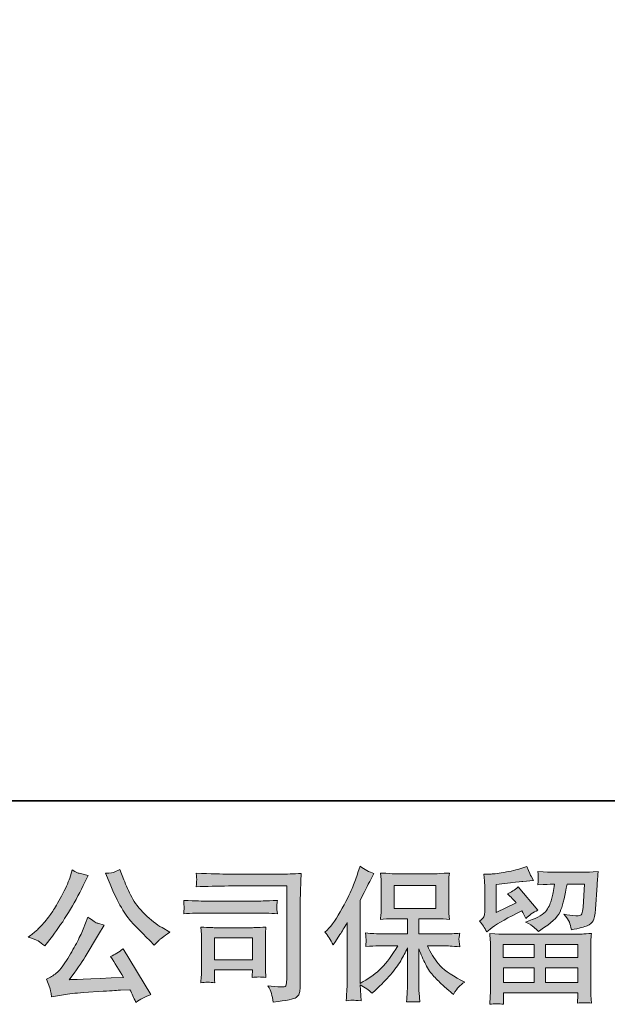
# Model space of a CAD drawing. Units: inches. Extents: x -256 to 1013, y -939 to -23.
# Drawn here: x -112 to 17, y -939 to -722 of the extents above; entities that cross this region are included whole.
import ezdxf

# ---------------------------------------------------------------- set-up
doc = ezdxf.new("R2010")
doc.units = ezdxf.units.IN
doc.header["$MEASUREMENT"] = 0
doc.layers.add('图层 1', color=7, linetype='Continuous')

msp = doc.modelspace()

# ---------------------------------------------------------------- hatches: boundary and pattern name
at = {"layer": '图层 1'}
h = msp.add_hatch(color=7, dxfattribs=at)
h.dxf.hatch_style = 2
edge = h.paths.add_edge_path()
edge.add_spline(control_points=[(-44.68, -922.92), (-44.68, -922.92), (-44.21, -922.44), (-44.21, -922.44), (-43.15, -921.38), (-42.04, -919.78), (-40.86, -917.63), (-39.69, -915.48), (-38.91, -913.89), (-38.51, -912.88), (-38.14, -911.87), (-37.76, -910.82), (-37.4, -909.74), (-37.4, -909.74), (-36.94, -908.35), (-36.94, -908.35), (-35.95, -909.07), (-34.94, -909.62), (-33.91, -909.99), (-33.91, -909.99), (-34.73, -911.55), (-34.73, -911.55), (-34.88, -911.8), (-35.61, -913.25), (-36.94, -915.89), (-36.94, -915.89), (-36.94, -934.19), (-36.94, -934.19), (-36.94, -934.19), (-36.23, -933.78), (-36.23, -933.78), (-34.71, -932.94), (-33.38, -931.93), (-32.23, -930.77), (-31.09, -929.61), (-29.9, -927.98), (-28.63, -925.89), (-28.63, -925.89), (-32.88, -925.89), (-32.88, -925.89), (-33.64, -925.89), (-34.57, -925.96), (-35.69, -926.08), (-35.67, -925.7), (-35.65, -925.41), (-35.63, -925.16), (-35.6, -924.93), (-35.59, -924.76), (-35.6, -924.62), (-35.61, -924.48), (-35.66, -923.96), (-35.72, -923.06), (-34.28, -923.2), (-33.35, -923.27), (-32.88, -923.27), (-32.88, -923.27), (-26.51, -923.27), (-26.51, -923.27), (-26.51, -923.27), (-26.51, -919.94), (-26.51, -919.94), (-26.51, -919.94), (-29.55, -919.94), (-29.55, -919.94), (-30.7, -919.94), (-31.68, -919.99), (-32.46, -920.1), (-32.4, -919.52), (-32.36, -919.08), (-32.33, -918.77), (-32.31, -918.46), (-32.3, -918.05), (-32.3, -917.53), (-32.3, -917.53), (-32.3, -912.54), (-32.3, -912.54), (-32.3, -911.93), (-32.31, -911.5), (-32.33, -911.3), (-32.33, -911.3), (-32.46, -909.86), (-32.46, -909.86), (-30.73, -909.96), (-29.77, -910.02), (-29.55, -910.02), (-29.55, -910.02), (-20.26, -910.02), (-20.26, -910.02), (-20.05, -910.02), (-19.05, -909.96), (-17.28, -909.86), (-17.37, -910.5), (-17.42, -910.99), (-17.43, -911.35), (-17.44, -911.7), (-17.44, -912.1), (-17.44, -912.54), (-17.44, -912.54), (-17.44, -917.53), (-17.44, -917.53), (-17.44, -918.2), (-17.43, -918.61), (-17.41, -918.79), (-17.41, -918.79), (-17.28, -920.1), (-17.28, -920.1), (-18.07, -919.99), (-19.08, -919.94), (-20.29, -919.94), (-20.29, -919.94), (-24.03, -919.94), (-24.03, -919.94), (-24.03, -919.94), (-24.03, -923.27), (-24.03, -923.27), (-24.03, -923.27), (-18.23, -923.27), (-18.23, -923.27), (-17.22, -923.27), (-16.13, -923.23), (-14.97, -923.12), (-15.05, -923.56), (-15.12, -923.88), (-15.15, -924.07), (-15.18, -924.28), (-15.19, -924.44), (-15.18, -924.55), (-15.17, -924.66), (-15.1, -925.18), (-14.97, -926.11), (-16.74, -925.97), (-17.83, -925.89), (-18.23, -925.89), (-18.23, -925.89), (-22.13, -925.89), (-22.13, -925.89), (-21.43, -927.37), (-20.62, -928.7), (-19.69, -929.88), (-18.76, -931.07), (-17.11, -932.25), (-14.75, -933.43), (-14.75, -933.43), (-13.89, -933.87), (-13.89, -933.87), (-14.46, -934.25), (-14.91, -934.61), (-15.22, -934.95), (-15.54, -935.28), (-15.93, -935.83), (-16.39, -936.59), (-16.39, -936.59), (-16.84, -936.25), (-16.84, -936.25), (-17.06, -936.08), (-17.61, -935.61), (-18.45, -934.83), (-19.28, -934.06), (-20.03, -933.34), (-20.69, -932.64), (-21.36, -931.94), (-21.95, -931.06), (-22.5, -929.99), (-23.05, -928.92), (-23.56, -927.79), (-24.03, -926.59), (-24.03, -926.59), (-24.03, -934.6), (-24.03, -934.6), (-24.03, -935.21), (-24.01, -935.77), (-23.96, -936.25), (-23.96, -936.25), (-23.81, -938.27), (-23.81, -938.27), (-24.26, -938.25), (-24.6, -938.23), (-24.84, -938.21), (-25.08, -938.19), (-25.7, -938.21), (-26.7, -938.27), (-26.66, -937.45), (-26.62, -936.76), (-26.58, -936.19), (-26.54, -935.64), (-26.51, -935.1), (-26.51, -934.6), (-26.51, -934.6), (-26.51, -926.37), (-26.51, -926.37), (-26.96, -927.3), (-27.46, -928.24), (-28, -929.2), (-28.56, -930.16), (-29.29, -931.18), (-30.22, -932.26), (-31.15, -933.34), (-32.27, -934.47), (-33.58, -935.68), (-33.58, -935.68), (-34.3, -936.34), (-34.3, -936.34), (-34.99, -935.63), (-35.85, -935.01), (-36.95, -934.51), (-36.95, -934.51), (-36.73, -937.99), (-36.73, -937.99), (-37.7, -937.93), (-38.28, -937.89), (-38.46, -937.88), (-38.65, -937.86), (-39.15, -937.91), (-40, -937.99), (-39.93, -936.96), (-39.88, -936.1), (-39.84, -935.42), (-39.79, -934.75), (-39.77, -934.05), (-39.77, -933.34), (-39.77, -933.34), (-39.77, -920.77), (-39.77, -920.77), (-40.39, -921.86), (-40.91, -922.74), (-41.36, -923.42), (-41.36, -923.42), (-42.34, -924.91), (-42.34, -924.91), (-42.34, -924.91), (-42.85, -925.7), (-42.85, -925.7), (-43.41, -924.59), (-44.03, -923.65), (-44.68, -922.92)], knot_values=[0, 0, 0, 0, 1, 1, 1, 2, 2, 2, 3, 3, 3, 4, 4, 4, 5, 5, 5, 6, 6, 6, 7, 7, 7, 8, 8, 8, 9, 9, 9, 10, 10, 10, 11, 11, 11, 12, 12, 12, 13, 13, 13, 14, 14, 14, 15, 15, 15, 16, 16, 16, 17, 17, 17, 18, 18, 18, 19, 19, 19, 20, 20, 20, 21, 21, 21, 22, 22, 22, 23, 23, 23, 24, 24, 24, 25, 25, 25, 26, 26, 26, 27, 27, 27, 28, 28, 28, 29, 29, 29, 30, 30, 30, 31, 31, 31, 32, 32, 32, 33, 33, 33, 34, 34, 34, 35, 35, 35, 36, 36, 36, 37, 37, 37, 38, 38, 38, 39, 39, 39, 40, 40, 40, 41, 41, 41, 42, 42, 42, 43, 43, 43, 44, 44, 44, 45, 45, 45, 46, 46, 46, 47, 47, 47, 48, 48, 48, 49, 49, 49, 50, 50, 50, 51, 51, 51, 52, 52, 52, 53, 53, 53, 54, 54, 54, 55, 55, 55, 56, 56, 56, 57, 57, 57, 58, 58, 58, 59, 59, 59, 60, 60, 60, 61, 61, 61, 62, 62, 62, 63, 63, 63, 64, 64, 64, 65, 65, 65, 66, 66, 66, 67, 67, 67, 68, 68, 68, 69, 69, 69, 70, 70, 70, 71, 71, 71, 72, 72, 72, 73, 73, 73, 74, 74, 74, 75, 75, 75, 76, 76, 76, 77, 77, 77, 78, 78, 78, 78], degree=3, periodic=0)
h.paths.add_polyline_path([(-29.47, -917.7), (-20.27, -917.7), (-20.27, -912.63), (-29.47, -912.63)])
h = msp.add_hatch(color=7, dxfattribs=at)
h.dxf.hatch_style = 2
h.paths.add_polyline_path([(-5.42, -925.58), (1.38, -925.58), (1.38, -928.49), (-5.46, -928.49)])
edge = h.paths.add_edge_path()
edge.add_spline(control_points=[(-9.07, -922.83), (-9.07, -922.83), (-8.34, -922.23), (-8.34, -922.23), (-7.21, -921.3), (-5.26, -920.14), (-2.49, -918.75), (-2.49, -918.75), (-1.35, -918.18), (-1.35, -918.18), (-1.02, -918.7), (-0.71, -919.27), (-0.44, -919.86), (0.26, -919.16), (1.14, -918.55), (2.19, -918.05), (2.19, -918.05), (-2.14, -912.92), (-2.14, -912.92), (-2.92, -913.6), (-3.72, -914.1), (-4.52, -914.44), (-3.78, -915.12), (-3.12, -915.77), (-2.56, -916.4), (-2.56, -916.4), (-7.02, -918.55), (-7.02, -918.55), (-7.02, -918.55), (-7.02, -912.41), (-7.02, -912.41), (-7.02, -912.41), (-3.85, -912.04), (-3.85, -912.04), (-2.17, -911.85), (-1.26, -911.74), (-1.13, -911.72), (-1.13, -911.72), (1.21, -911.49), (1.21, -911.49), (1.21, -911.49), (0.68, -910.55), (0.68, -910.55), (0.63, -910.51), (0.32, -909.79), (-0.25, -908.39), (-0.25, -908.39), (-1.32, -908.77), (-1.32, -908.77), (-2.46, -909.17), (-3.79, -909.49), (-5.31, -909.73), (-6.83, -909.97), (-7.83, -910.1), (-8.31, -910.1), (-8.31, -910.1), (-9.67, -910.1), (-9.67, -910.1), (-9.67, -910.1), (-9.55, -911.59), (-9.55, -911.59), (-9.52, -911.8), (-9.51, -912.26), (-9.51, -912.99), (-9.51, -912.99), (-9.51, -918.59), (-9.51, -918.59), (-9.51, -918.92), (-9.58, -919.24), (-9.71, -919.52), (-9.83, -919.8), (-10.14, -920.12), (-10.65, -920.46), (-10.04, -921.15), (-9.51, -921.95), (-9.07, -922.83)], knot_values=[0, 0, 0, 0, 1, 1, 1, 2, 2, 2, 3, 3, 3, 4, 4, 4, 5, 5, 5, 6, 6, 6, 7, 7, 7, 8, 8, 8, 9, 9, 9, 10, 10, 10, 11, 11, 11, 12, 12, 12, 13, 13, 13, 14, 14, 14, 15, 15, 15, 16, 16, 16, 17, 17, 17, 18, 18, 18, 19, 19, 19, 20, 20, 20, 21, 21, 21, 22, 22, 22, 23, 23, 23, 24, 24, 24, 25, 25, 25, 25], degree=3, periodic=0)
edge = h.paths.add_edge_path()
edge.add_spline(control_points=[(-5.35, -938.78), (-5.35, -938.78), (-5.38, -937.9), (-5.38, -937.9), (-5.38, -937.9), (-5.41, -936.98), (-5.41, -936.98), (-5.41, -936.98), (-5.41, -936.22), (-5.41, -936.22), (-5.41, -936.22), (11.01, -936.22), (11.01, -936.22), (11.01, -936.22), (11.01, -936.91), (11.01, -936.91), (11.01, -936.96), (10.99, -937.15), (10.96, -937.49), (10.92, -937.84), (10.91, -938.19), (10.91, -938.53), (11.96, -938.4), (12.98, -938.4), (13.99, -938.53), (13.99, -938.53), (13.87, -936.76), (13.87, -936.76), (13.85, -936.52), (13.83, -935.94), (13.83, -935.01), (13.83, -935.01), (13.83, -926.19), (13.83, -926.19), (13.83, -925.56), (13.83, -925.06), (13.85, -924.7), (13.86, -924.34), (13.91, -923.83), (13.99, -923.18), (12.26, -923.28), (11.22, -923.34), (10.86, -923.34), (10.86, -923.34), (-5.46, -923.34), (-5.46, -923.34), (-5.77, -923.34), (-6.76, -923.28), (-8.4, -923.18), (-8.4, -923.18), (-8.28, -924.73), (-8.28, -924.73), (-8.26, -924.96), (-8.25, -925.46), (-8.25, -926.22), (-8.25, -926.22), (-8.25, -934.95), (-8.25, -934.95), (-8.25, -935.71), (-8.26, -936.32), (-8.28, -936.79), (-8.3, -937.25), (-8.34, -937.92), (-8.4, -938.78), (-7.4, -938.65), (-6.39, -938.65), (-5.35, -938.78)], knot_values=[0, 0, 0, 0, 1, 1, 1, 2, 2, 2, 3, 3, 3, 4, 4, 4, 5, 5, 5, 6, 6, 6, 7, 7, 7, 8, 8, 8, 9, 9, 9, 10, 10, 10, 11, 11, 11, 12, 12, 12, 13, 13, 13, 14, 14, 14, 15, 15, 15, 16, 16, 16, 17, 17, 17, 18, 18, 18, 19, 19, 19, 20, 20, 20, 21, 21, 21, 22, 22, 22, 22], degree=3, periodic=0)
h.paths.add_polyline_path([(-5.41, -930.73), (1.38, -930.73), (1.38, -933.98), (-5.41, -933.98)])
h.paths.add_polyline_path([(3.87, -930.73), (11.01, -930.73), (11.01, -933.98), (3.87, -933.98)])
h.paths.add_polyline_path([(3.87, -925.58), (11.01, -925.58), (11.01, -928.49), (3.87, -928.49)])
edge = h.paths.add_edge_path()
edge.add_spline(control_points=[(1.31, -921.77), (1.61, -922.03), (1.95, -922.36), (2.31, -922.73), (2.31, -922.73), (3.67, -921.82), (3.67, -921.82), (5.62, -920.51), (6.82, -919.22), (7.28, -917.93), (7.74, -916.66), (8.19, -914.79), (8.61, -912.32), (8.61, -912.32), (12.44, -912.32), (12.44, -912.32), (12.44, -912.32), (12.13, -917.42), (12.13, -917.42), (12.08, -918.07), (12, -918.54), (11.88, -918.85), (11.74, -919.16), (11.31, -919.3), (10.57, -919.26), (9.63, -919.24), (8.74, -919.12), (7.91, -918.9), (8.55, -919.67), (8.95, -920.25), (9.13, -920.69), (9.31, -921.12), (9.46, -921.68), (9.56, -922.36), (11.29, -922.04), (12.45, -921.74), (13.06, -921.47), (13.65, -921.19), (14.09, -920.84), (14.36, -920.41), (14.62, -919.97), (14.8, -919.12), (14.88, -917.83), (14.88, -917.83), (15.23, -912.51), (15.23, -912.51), (15.23, -912.38), (15.25, -912.08), (15.29, -911.58), (15.33, -911.09), (15.4, -910.41), (15.48, -909.54), (13.86, -909.65), (12.92, -909.7), (12.7, -909.7), (12.7, -909.7), (5.28, -909.7), (5.28, -909.7), (4.99, -909.7), (3.96, -909.65), (2.18, -909.54), (2.27, -910.31), (2.3, -910.77), (2.29, -910.95), (2.28, -911.12), (2.27, -911.32), (2.26, -911.52), (2.25, -911.75), (2.23, -912.07), (2.18, -912.47), (3.89, -912.37), (4.93, -912.32), (5.28, -912.32), (5.28, -912.32), (5.86, -912.32), (5.86, -912.32), (5.65, -913.69), (5.45, -914.72), (5.28, -915.42), (5.12, -916.12), (4.79, -916.9), (4.32, -917.76), (3.84, -918.63), (2.72, -919.41), (0.95, -920.11), (0.95, -920.11), (-0.5, -920.68), (-0.5, -920.68), (0.4, -921.14), (1, -921.5), (1.31, -921.77)], knot_values=[0, 0, 0, 0, 1, 1, 1, 2, 2, 2, 3, 3, 3, 4, 4, 4, 5, 5, 5, 6, 6, 6, 7, 7, 7, 8, 8, 8, 9, 9, 9, 10, 10, 10, 11, 11, 11, 12, 12, 12, 13, 13, 13, 14, 14, 14, 15, 15, 15, 16, 16, 16, 17, 17, 17, 18, 18, 18, 19, 19, 19, 20, 20, 20, 21, 21, 21, 22, 22, 22, 23, 23, 23, 24, 24, 24, 25, 25, 25, 26, 26, 26, 27, 27, 27, 28, 28, 28, 29, 29, 29, 30, 30, 30, 30], degree=3, periodic=0)
h = msp.add_hatch(color=7, dxfattribs=at)
h.dxf.hatch_style = 2
edge = h.paths.add_edge_path()
edge.add_spline(control_points=[(-91.95, -912.33), (-91.14, -914.34), (-90.32, -916.06), (-89.47, -917.49), (-88.61, -918.92), (-87.87, -919.97), (-87.26, -920.63), (-86.65, -921.28), (-85.31, -922.64), (-83.24, -924.71), (-83.24, -924.71), (-82.22, -925.72), (-82.22, -925.72), (-82.22, -925.72), (-81.15, -924.62), (-81.15, -924.62), (-81, -924.45), (-80.21, -923.88), (-78.78, -922.91), (-78.78, -922.91), (-80.52, -921.89), (-80.52, -921.89), (-81.74, -921.19), (-83, -920.21), (-84.29, -918.95), (-85.57, -917.68), (-86.55, -916.41), (-87.2, -915.16), (-87.85, -913.9), (-88.42, -912.63), (-88.91, -911.35), (-88.91, -911.35), (-89.79, -909.07), (-89.79, -909.07), (-89.79, -909.07), (-91.03, -909.64), (-91.03, -909.64), (-91.26, -909.77), (-91.89, -909.86), (-92.93, -909.92), (-92.93, -909.92), (-91.95, -912.33), (-91.95, -912.33)], knot_values=[0, 0, 0, 0, 1, 1, 1, 2, 2, 2, 3, 3, 3, 4, 4, 4, 5, 5, 5, 6, 6, 6, 7, 7, 7, 8, 8, 8, 9, 9, 9, 10, 10, 10, 11, 11, 11, 12, 12, 12, 13, 13, 13, 14, 14, 14, 14], degree=3, periodic=0)
edge = h.paths.add_edge_path()
edge.add_spline(control_points=[(-107.8, -924.83), (-107.41, -925.07), (-106.9, -925.43), (-106.29, -925.91), (-106.29, -925.91), (-104.65, -923.76), (-104.65, -923.76), (-102.17, -920.51), (-99.92, -916.8), (-97.87, -912.61), (-97.87, -912.61), (-96.79, -910.4), (-96.79, -910.4), (-96.79, -910.4), (-98.75, -909.92), (-98.75, -909.92), (-98.93, -909.9), (-99.43, -909.66), (-100.28, -909.19), (-100.28, -909.19), (-100.85, -910.97), (-100.85, -910.97), (-101.2, -912.07), (-101.8, -913.38), (-102.65, -914.94), (-103.49, -916.49), (-104.13, -917.6), (-104.55, -918.25), (-104.97, -918.9), (-105.57, -919.68), (-106.32, -920.58), (-107.08, -921.47), (-107.68, -922.13), (-108.13, -922.52), (-108.57, -922.93), (-109.2, -923.42), (-109.99, -924.01), (-108.92, -924.33), (-108.19, -924.61), (-107.8, -924.83)], knot_values=[0, 0, 0, 0, 1, 1, 1, 2, 2, 2, 3, 3, 3, 4, 4, 4, 5, 5, 5, 6, 6, 6, 7, 7, 7, 8, 8, 8, 9, 9, 9, 10, 10, 10, 11, 11, 11, 12, 12, 12, 13, 13, 13, 13], degree=3, periodic=0)
edge = h.paths.add_edge_path()
edge.add_spline(control_points=[(-97.87, -922.21), (-98.25, -923.14), (-98.75, -924.19), (-99.38, -925.38), (-100, -926.56), (-100.73, -927.81), (-101.58, -929.16), (-102.42, -930.5), (-103.17, -931.42), (-103.81, -931.94), (-104.46, -932.46), (-105.16, -932.9), (-105.94, -933.26), (-105.94, -933.26), (-105.22, -935.13), (-105.22, -935.13), (-105.13, -935.34), (-105, -936), (-104.84, -937.13), (-104.84, -937.13), (-102.24, -936.68), (-102.24, -936.68), (-101.12, -936.49), (-99.64, -936.33), (-97.81, -936.2), (-97.81, -936.2), (-93.47, -935.92), (-93.47, -935.92), (-91.44, -935.78), (-90.19, -935.69), (-89.7, -935.67), (-89.7, -935.67), (-87.58, -935.61), (-87.58, -935.61), (-87.15, -936.41), (-86.74, -937.33), (-86.31, -938.36), (-85.34, -937.68), (-84.23, -937.11), (-82.98, -936.64), (-82.98, -936.64), (-89.1, -926.54), (-89.1, -926.54), (-89.98, -927.26), (-90.91, -927.82), (-91.88, -928.23), (-90.93, -929.66), (-89.96, -931.2), (-88.97, -932.85), (-96.85, -933.19), (-100.84, -933.36), (-100.94, -933.36), (-99.42, -931.31), (-98.25, -929.63), (-97.42, -928.32), (-97.42, -928.32), (-94.51, -923.38), (-94.51, -923.38), (-94.51, -923.38), (-93.28, -921.38), (-93.28, -921.38), (-93.28, -921.38), (-94.67, -920.94), (-94.67, -920.94), (-95.01, -920.86), (-95.73, -920.41), (-96.83, -919.58), (-96.83, -919.58), (-97.87, -922.21), (-97.87, -922.21)], knot_values=[0, 0, 0, 0, 1, 1, 1, 2, 2, 2, 3, 3, 3, 4, 4, 4, 5, 5, 5, 6, 6, 6, 7, 7, 7, 8, 8, 8, 9, 9, 9, 10, 10, 10, 11, 11, 11, 12, 12, 12, 13, 13, 13, 14, 14, 14, 15, 15, 15, 16, 16, 16, 17, 17, 17, 18, 18, 18, 19, 19, 19, 20, 20, 20, 21, 21, 21, 22, 22, 22, 23, 23, 23, 23], degree=3, periodic=0)
h = msp.add_hatch(color=7, dxfattribs=at)
h.dxf.hatch_style = 2
edge = h.paths.add_edge_path()
edge.add_spline(control_points=[(-65.92, -912.72), (-65.92, -912.72), (-53.09, -912.72), (-53.09, -912.72), (-53.09, -912.72), (-53.09, -933.31), (-53.09, -933.31), (-53.09, -933.31), (-53.12, -933.84), (-53.12, -933.84), (-53.14, -934.2), (-53.21, -934.49), (-53.3, -934.7), (-53.4, -934.91), (-53.77, -934.99), (-54.42, -934.95), (-55.27, -934.93), (-56.21, -934.84), (-57.24, -934.7), (-56.86, -935.28), (-56.6, -935.86), (-56.44, -936.41), (-56.28, -936.96), (-56.15, -937.59), (-56.04, -938.31), (-53.09, -937.95), (-51.42, -937.61), (-51.03, -937.29), (-50.65, -936.98), (-50.42, -936.72), (-50.36, -936.54), (-50.29, -936.36), (-50.23, -936.1), (-50.18, -935.75), (-50.13, -935.4), (-50.1, -935.18), (-50.1, -935.07), (-50.1, -935.07), (-50.1, -916.9), (-50.1, -916.9), (-50.1, -915.97), (-50.09, -914.98), (-50.05, -913.91), (-50.02, -912.85), (-49.97, -911.52), (-49.91, -909.94), (-51.56, -910.05), (-53.11, -910.1), (-54.58, -910.1), (-54.58, -910.1), (-65.88, -910.1), (-65.88, -910.1), (-67.34, -910.1), (-69.72, -910.04), (-73.01, -909.91), (-72.93, -910.72), (-72.88, -911.23), (-72.88, -911.42), (-72.91, -911.58), (-72.95, -912.08), (-73.01, -912.91), (-70.65, -912.79), (-68.28, -912.72), (-65.92, -912.72)], knot_values=[0, 0, 0, 0, 1, 1, 1, 2, 2, 2, 3, 3, 3, 4, 4, 4, 5, 5, 5, 6, 6, 6, 7, 7, 7, 8, 8, 8, 9, 9, 9, 10, 10, 10, 11, 11, 11, 12, 12, 12, 13, 13, 13, 14, 14, 14, 15, 15, 15, 16, 16, 16, 17, 17, 17, 18, 18, 18, 19, 19, 19, 20, 20, 20, 21, 21, 21, 21], degree=3, periodic=0)
edge = h.paths.add_edge_path()
edge.add_spline(control_points=[(-70.78, -918.67), (-70.78, -918.67), (-59.89, -918.67), (-59.89, -918.67), (-58.41, -918.67), (-56.83, -918.72), (-55.14, -918.83), (-55.14, -918.83), (-55.24, -917.93), (-55.24, -917.93), (-55.24, -917.93), (-55.26, -917.74), (-55.24, -917.36), (-55.24, -917.36), (-55.24, -916.86), (-55.24, -916.86), (-55.24, -916.66), (-55.21, -916.34), (-55.14, -915.9), (-57.7, -916), (-59.26, -916.06), (-59.83, -916.06), (-59.83, -916.06), (-70.75, -916.06), (-70.75, -916.06), (-71.37, -916.06), (-73.03, -916), (-75.76, -915.9), (-75.71, -916.7), (-75.68, -917.19), (-75.66, -917.4), (-75.66, -917.58), (-75.67, -917.75), (-75.68, -917.93), (-75.69, -918.11), (-75.71, -918.41), (-75.76, -918.83), (-74.01, -918.72), (-72.34, -918.67), (-70.78, -918.67)], knot_values=[0, 0, 0, 0, 1, 1, 1, 2, 2, 2, 3, 3, 3, 4, 4, 4, 5, 5, 5, 6, 6, 6, 7, 7, 7, 8, 8, 8, 9, 9, 9, 10, 10, 10, 11, 11, 11, 12, 12, 12, 13, 13, 13, 13], degree=3, periodic=0)
edge = h.paths.add_edge_path()
edge.add_spline(control_points=[(-68.92, -934.03), (-68.98, -933.27), (-69.01, -932.71), (-69.01, -932.35), (-69.01, -932.35), (-69.01, -931.21), (-69.01, -931.21), (-69.01, -931.21), (-60.61, -931.21), (-60.61, -931.21), (-60.61, -931.21), (-60.61, -931.63), (-60.61, -931.63), (-60.61, -931.67), (-60.63, -931.82), (-60.66, -932.08), (-60.69, -932.34), (-60.7, -932.61), (-60.7, -932.86), (-59.72, -932.73), (-58.71, -932.73), (-57.66, -932.86), (-57.66, -932.86), (-57.75, -931.21), (-57.75, -931.21), (-57.77, -930.9), (-57.78, -930.39), (-57.78, -929.68), (-57.78, -929.68), (-57.78, -924.82), (-57.78, -924.82), (-57.78, -924.29), (-57.78, -923.81), (-57.77, -923.41), (-57.76, -923), (-57.72, -922.45), (-57.66, -921.77), (-59.52, -921.87), (-60.66, -921.92), (-61.1, -921.92), (-61.1, -921.92), (-68.6, -921.92), (-68.6, -921.92), (-68.96, -921.92), (-70.09, -921.87), (-72, -921.77), (-72, -921.77), (-71.87, -923.39), (-71.87, -923.39), (-71.85, -923.64), (-71.84, -924.15), (-71.84, -924.92), (-71.84, -924.92), (-71.84, -930.74), (-71.84, -930.74), (-71.84, -931.43), (-71.85, -931.98), (-71.87, -932.38), (-71.89, -932.78), (-71.93, -933.34), (-72, -934.03), (-71.01, -933.9), (-69.98, -933.9), (-68.92, -934.03)], knot_values=[0, 0, 0, 0, 1, 1, 1, 2, 2, 2, 3, 3, 3, 4, 4, 4, 5, 5, 5, 6, 6, 6, 7, 7, 7, 8, 8, 8, 9, 9, 9, 10, 10, 10, 11, 11, 11, 12, 12, 12, 13, 13, 13, 14, 14, 14, 15, 15, 15, 16, 16, 16, 17, 17, 17, 18, 18, 18, 19, 19, 19, 20, 20, 20, 21, 21, 21, 21], degree=3, periodic=0)
h.paths.add_polyline_path([(-69.01, -924.16), (-60.61, -924.16), (-60.61, -928.97), (-69.01, -928.97)])

# ---------------------------------------------------------------- linework, layer by layer
at = {"layer": '图层 1', "color": 7, "lineweight": 35}
msp.add_lwpolyline([(1013.05, -893.93), (-256.06, -893.93), (-256.06, -71.9), (1013.05, -71.9), (1013.05, -893.93), (1013.05, -893.93)], dxfattribs=at)
at = {"layer": '图层 1', "color": 7, "lineweight": 0}
for points in [[(-29.47, -917.7), (-20.27, -917.7), (-20.27, -912.63), (-29.47, -912.63), (-29.47, -917.7)], [(-69.01, -924.16), (-60.61, -924.16), (-60.61, -928.97), (-69.01, -928.97), (-69.01, -924.16)], [(-5.42, -925.58), (1.38, -925.58), (1.38, -928.49), (-5.46, -928.49), (-5.42, -925.58)], [(3.87, -925.58), (11.01, -925.58), (11.01, -928.49), (3.87, -928.49), (3.87, -925.58)], [(-5.41, -930.73), (1.38, -930.73), (1.38, -933.98), (-5.41, -933.98), (-5.41, -930.73)], [(3.87, -930.73), (11.01, -930.73), (11.01, -933.98), (3.87, -933.98), (3.87, -930.73)]]:
    msp.add_lwpolyline(points, dxfattribs=at)
for points, knots in [([(-44.68, -922.92), (-44.68, -922.92), (-44.21, -922.44), (-44.21, -922.44), (-43.15, -921.38), (-42.04, -919.78), (-40.86, -917.63), (-39.69, -915.48), (-38.91, -913.89), (-38.51, -912.88), (-38.14, -911.87), (-37.76, -910.82), (-37.4, -909.74), (-37.4, -909.74), (-36.94, -908.35), (-36.94, -908.35), (-35.95, -909.07), (-34.94, -909.62), (-33.91, -909.99), (-33.91, -909.99), (-34.73, -911.55), (-34.73, -911.55), (-34.88, -911.8), (-35.61, -913.25), (-36.94, -915.89), (-36.94, -915.89), (-36.94, -934.19), (-36.94, -934.19), (-36.94, -934.19), (-36.23, -933.78), (-36.23, -933.78), (-34.71, -932.94), (-33.38, -931.93), (-32.23, -930.77), (-31.09, -929.61), (-29.9, -927.98), (-28.63, -925.89), (-28.63, -925.89), (-32.88, -925.89), (-32.88, -925.89), (-33.64, -925.89), (-34.57, -925.96), (-35.69, -926.08), (-35.67, -925.7), (-35.65, -925.41), (-35.63, -925.16), (-35.6, -924.93), (-35.59, -924.76), (-35.6, -924.62), (-35.61, -924.48), (-35.66, -923.96), (-35.72, -923.06), (-34.28, -923.2), (-33.35, -923.27), (-32.88, -923.27), (-32.88, -923.27), (-26.51, -923.27), (-26.51, -923.27), (-26.51, -923.27), (-26.51, -919.94), (-26.51, -919.94), (-26.51, -919.94), (-29.55, -919.94), (-29.55, -919.94), (-30.7, -919.94), (-31.68, -919.99), (-32.46, -920.1), (-32.4, -919.52), (-32.36, -919.08), (-32.33, -918.77), (-32.31, -918.46), (-32.3, -918.05), (-32.3, -917.53), (-32.3, -917.53), (-32.3, -912.54), (-32.3, -912.54), (-32.3, -911.93), (-32.31, -911.5), (-32.33, -911.3), (-32.33, -911.3), (-32.46, -909.86), (-32.46, -909.86), (-30.73, -909.96), (-29.77, -910.02), (-29.55, -910.02), (-29.55, -910.02), (-20.26, -910.02), (-20.26, -910.02), (-20.05, -910.02), (-19.05, -909.96), (-17.28, -909.86), (-17.37, -910.5), (-17.42, -910.99), (-17.43, -911.35), (-17.44, -911.7), (-17.44, -912.1), (-17.44, -912.54), (-17.44, -912.54), (-17.44, -917.53), (-17.44, -917.53), (-17.44, -918.2), (-17.43, -918.61), (-17.41, -918.79), (-17.41, -918.79), (-17.28, -920.1), (-17.28, -920.1), (-18.07, -919.99), (-19.08, -919.94), (-20.29, -919.94), (-20.29, -919.94), (-24.03, -919.94), (-24.03, -919.94), (-24.03, -919.94), (-24.03, -923.27), (-24.03, -923.27), (-24.03, -923.27), (-18.23, -923.27), (-18.23, -923.27), (-17.22, -923.27), (-16.13, -923.23), (-14.97, -923.12), (-15.05, -923.56), (-15.12, -923.88), (-15.15, -924.07), (-15.18, -924.28), (-15.19, -924.44), (-15.18, -924.55), (-15.17, -924.66), (-15.1, -925.18), (-14.97, -926.11), (-16.74, -925.97), (-17.83, -925.89), (-18.23, -925.89), (-18.23, -925.89), (-22.13, -925.89), (-22.13, -925.89), (-21.43, -927.37), (-20.62, -928.7), (-19.69, -929.88), (-18.76, -931.07), (-17.11, -932.25), (-14.75, -933.43), (-14.75, -933.43), (-13.89, -933.87), (-13.89, -933.87), (-14.46, -934.25), (-14.91, -934.61), (-15.22, -934.95), (-15.54, -935.28), (-15.93, -935.83), (-16.39, -936.59), (-16.39, -936.59), (-16.84, -936.25), (-16.84, -936.25), (-17.06, -936.08), (-17.61, -935.61), (-18.45, -934.83), (-19.28, -934.06), (-20.03, -933.34), (-20.69, -932.64), (-21.36, -931.94), (-21.95, -931.06), (-22.5, -929.99), (-23.05, -928.92), (-23.56, -927.79), (-24.03, -926.59), (-24.03, -926.59), (-24.03, -934.6), (-24.03, -934.6), (-24.03, -935.21), (-24.01, -935.77), (-23.96, -936.25), (-23.96, -936.25), (-23.81, -938.27), (-23.81, -938.27), (-24.26, -938.25), (-24.6, -938.23), (-24.84, -938.21), (-25.08, -938.19), (-25.7, -938.21), (-26.7, -938.27), (-26.66, -937.45), (-26.62, -936.76), (-26.58, -936.19), (-26.54, -935.64), (-26.51, -935.1), (-26.51, -934.6), (-26.51, -934.6), (-26.51, -926.37), (-26.51, -926.37), (-26.96, -927.3), (-27.46, -928.24), (-28, -929.2), (-28.56, -930.16), (-29.29, -931.18), (-30.22, -932.26), (-31.15, -933.34), (-32.27, -934.47), (-33.58, -935.68), (-33.58, -935.68), (-34.3, -936.34), (-34.3, -936.34), (-34.99, -935.63), (-35.85, -935.01), (-36.95, -934.51), (-36.95, -934.51), (-36.73, -937.99), (-36.73, -937.99), (-37.7, -937.93), (-38.28, -937.89), (-38.46, -937.88), (-38.65, -937.86), (-39.15, -937.91), (-40, -937.99), (-39.93, -936.96), (-39.88, -936.1), (-39.84, -935.42), (-39.79, -934.75), (-39.77, -934.05), (-39.77, -933.34), (-39.77, -933.34), (-39.77, -920.77), (-39.77, -920.77), (-40.39, -921.86), (-40.91, -922.74), (-41.36, -923.42), (-41.36, -923.42), (-42.34, -924.91), (-42.34, -924.91), (-42.34, -924.91), (-42.85, -925.7), (-42.85, -925.7), (-43.41, -924.59), (-44.03, -923.65), (-44.68, -922.92)], [0, 0, 0, 0, 1, 1, 1, 2, 2, 2, 3, 3, 3, 4, 4, 4, 5, 5, 5, 6, 6, 6, 7, 7, 7, 8, 8, 8, 9, 9, 9, 10, 10, 10, 11, 11, 11, 12, 12, 12, 13, 13, 13, 14, 14, 14, 15, 15, 15, 16, 16, 16, 17, 17, 17, 18, 18, 18, 19, 19, 19, 20, 20, 20, 21, 21, 21, 22, 22, 22, 23, 23, 23, 24, 24, 24, 25, 25, 25, 26, 26, 26, 27, 27, 27, 28, 28, 28, 29, 29, 29, 30, 30, 30, 31, 31, 31, 32, 32, 32, 33, 33, 33, 34, 34, 34, 35, 35, 35, 36, 36, 36, 37, 37, 37, 38, 38, 38, 39, 39, 39, 40, 40, 40, 41, 41, 41, 42, 42, 42, 43, 43, 43, 44, 44, 44, 45, 45, 45, 46, 46, 46, 47, 47, 47, 48, 48, 48, 49, 49, 49, 50, 50, 50, 51, 51, 51, 52, 52, 52, 53, 53, 53, 54, 54, 54, 55, 55, 55, 56, 56, 56, 57, 57, 57, 58, 58, 58, 59, 59, 59, 60, 60, 60, 61, 61, 61, 62, 62, 62, 63, 63, 63, 64, 64, 64, 65, 65, 65, 66, 66, 66, 67, 67, 67, 68, 68, 68, 69, 69, 69, 70, 70, 70, 71, 71, 71, 72, 72, 72, 73, 73, 73, 74, 74, 74, 75, 75, 75, 76, 76, 76, 77, 77, 77, 78, 78, 78, 78]), ([(-9.07, -922.83), (-9.07, -922.83), (-8.34, -922.23), (-8.34, -922.23), (-7.21, -921.3), (-5.26, -920.14), (-2.49, -918.75), (-2.49, -918.75), (-1.35, -918.18), (-1.35, -918.18), (-1.02, -918.7), (-0.71, -919.27), (-0.44, -919.86), (0.26, -919.16), (1.14, -918.55), (2.19, -918.05), (2.19, -918.05), (-2.14, -912.92), (-2.14, -912.92), (-2.92, -913.6), (-3.72, -914.1), (-4.52, -914.44), (-3.78, -915.12), (-3.12, -915.77), (-2.56, -916.4), (-2.56, -916.4), (-7.02, -918.55), (-7.02, -918.55), (-7.02, -918.55), (-7.02, -912.41), (-7.02, -912.41), (-7.02, -912.41), (-3.85, -912.04), (-3.85, -912.04), (-2.17, -911.85), (-1.26, -911.74), (-1.13, -911.72), (-1.13, -911.72), (1.21, -911.49), (1.21, -911.49), (1.21, -911.49), (0.68, -910.55), (0.68, -910.55), (0.63, -910.51), (0.32, -909.79), (-0.25, -908.39), (-0.25, -908.39), (-1.32, -908.77), (-1.32, -908.77), (-2.46, -909.17), (-3.79, -909.49), (-5.31, -909.73), (-6.83, -909.97), (-7.83, -910.1), (-8.31, -910.1), (-8.31, -910.1), (-9.67, -910.1), (-9.67, -910.1), (-9.67, -910.1), (-9.55, -911.59), (-9.55, -911.59), (-9.52, -911.8), (-9.51, -912.26), (-9.51, -912.99), (-9.51, -912.99), (-9.51, -918.59), (-9.51, -918.59), (-9.51, -918.92), (-9.58, -919.24), (-9.71, -919.52), (-9.83, -919.8), (-10.14, -920.12), (-10.65, -920.46), (-10.04, -921.15), (-9.51, -921.95), (-9.07, -922.83)], [0, 0, 0, 0, 1, 1, 1, 2, 2, 2, 3, 3, 3, 4, 4, 4, 5, 5, 5, 6, 6, 6, 7, 7, 7, 8, 8, 8, 9, 9, 9, 10, 10, 10, 11, 11, 11, 12, 12, 12, 13, 13, 13, 14, 14, 14, 15, 15, 15, 16, 16, 16, 17, 17, 17, 18, 18, 18, 19, 19, 19, 20, 20, 20, 21, 21, 21, 22, 22, 22, 23, 23, 23, 24, 24, 24, 25, 25, 25, 25]), ([(-107.8, -924.83), (-107.41, -925.07), (-106.9, -925.43), (-106.29, -925.91), (-106.29, -925.91), (-104.65, -923.76), (-104.65, -923.76), (-102.17, -920.51), (-99.92, -916.8), (-97.87, -912.61), (-97.87, -912.61), (-96.79, -910.4), (-96.79, -910.4), (-96.79, -910.4), (-98.75, -909.92), (-98.75, -909.92), (-98.93, -909.9), (-99.43, -909.66), (-100.28, -909.19), (-100.28, -909.19), (-100.85, -910.97), (-100.85, -910.97), (-101.2, -912.07), (-101.8, -913.38), (-102.65, -914.94), (-103.49, -916.49), (-104.13, -917.6), (-104.55, -918.25), (-104.97, -918.9), (-105.57, -919.68), (-106.32, -920.58), (-107.08, -921.47), (-107.68, -922.13), (-108.13, -922.52), (-108.57, -922.93), (-109.2, -923.42), (-109.99, -924.01), (-108.92, -924.33), (-108.19, -924.61), (-107.8, -924.83)], [0, 0, 0, 0, 1, 1, 1, 2, 2, 2, 3, 3, 3, 4, 4, 4, 5, 5, 5, 6, 6, 6, 7, 7, 7, 8, 8, 8, 9, 9, 9, 10, 10, 10, 11, 11, 11, 12, 12, 12, 13, 13, 13, 13]), ([(-91.95, -912.33), (-91.14, -914.34), (-90.32, -916.06), (-89.47, -917.49), (-88.61, -918.92), (-87.87, -919.97), (-87.26, -920.63), (-86.65, -921.28), (-85.31, -922.64), (-83.24, -924.71), (-83.24, -924.71), (-82.22, -925.72), (-82.22, -925.72), (-82.22, -925.72), (-81.15, -924.62), (-81.15, -924.62), (-81, -924.45), (-80.21, -923.88), (-78.78, -922.91), (-78.78, -922.91), (-80.52, -921.89), (-80.52, -921.89), (-81.74, -921.19), (-83, -920.21), (-84.29, -918.95), (-85.57, -917.68), (-86.55, -916.41), (-87.2, -915.16), (-87.85, -913.9), (-88.42, -912.63), (-88.91, -911.35), (-88.91, -911.35), (-89.79, -909.07), (-89.79, -909.07), (-89.79, -909.07), (-91.03, -909.64), (-91.03, -909.64), (-91.26, -909.77), (-91.89, -909.86), (-92.93, -909.92), (-92.93, -909.92), (-91.95, -912.33), (-91.95, -912.33)], [0, 0, 0, 0, 1, 1, 1, 2, 2, 2, 3, 3, 3, 4, 4, 4, 5, 5, 5, 6, 6, 6, 7, 7, 7, 8, 8, 8, 9, 9, 9, 10, 10, 10, 11, 11, 11, 12, 12, 12, 13, 13, 13, 14, 14, 14, 14]), ([(-65.92, -912.72), (-65.92, -912.72), (-53.09, -912.72), (-53.09, -912.72), (-53.09, -912.72), (-53.09, -933.31), (-53.09, -933.31), (-53.09, -933.31), (-53.12, -933.84), (-53.12, -933.84), (-53.14, -934.2), (-53.21, -934.49), (-53.3, -934.7), (-53.4, -934.91), (-53.77, -934.99), (-54.42, -934.95), (-55.27, -934.93), (-56.21, -934.84), (-57.24, -934.7), (-56.86, -935.28), (-56.6, -935.86), (-56.44, -936.41), (-56.28, -936.96), (-56.15, -937.59), (-56.04, -938.31), (-53.09, -937.95), (-51.42, -937.61), (-51.03, -937.29), (-50.65, -936.98), (-50.42, -936.72), (-50.36, -936.54), (-50.29, -936.36), (-50.23, -936.1), (-50.18, -935.75), (-50.13, -935.4), (-50.1, -935.18), (-50.1, -935.07), (-50.1, -935.07), (-50.1, -916.9), (-50.1, -916.9), (-50.1, -915.97), (-50.09, -914.98), (-50.05, -913.91), (-50.02, -912.85), (-49.97, -911.52), (-49.91, -909.94), (-51.56, -910.05), (-53.11, -910.1), (-54.58, -910.1), (-54.58, -910.1), (-65.88, -910.1), (-65.88, -910.1), (-67.34, -910.1), (-69.72, -910.04), (-73.01, -909.91), (-72.93, -910.72), (-72.88, -911.23), (-72.88, -911.42), (-72.91, -911.58), (-72.95, -912.08), (-73.01, -912.91), (-70.65, -912.79), (-68.28, -912.72), (-65.92, -912.72)], [0, 0, 0, 0, 1, 1, 1, 2, 2, 2, 3, 3, 3, 4, 4, 4, 5, 5, 5, 6, 6, 6, 7, 7, 7, 8, 8, 8, 9, 9, 9, 10, 10, 10, 11, 11, 11, 12, 12, 12, 13, 13, 13, 14, 14, 14, 15, 15, 15, 16, 16, 16, 17, 17, 17, 18, 18, 18, 19, 19, 19, 20, 20, 20, 21, 21, 21, 21]), ([(1.31, -921.77), (1.61, -922.03), (1.95, -922.36), (2.31, -922.73), (2.31, -922.73), (3.67, -921.82), (3.67, -921.82), (5.62, -920.51), (6.82, -919.22), (7.28, -917.93), (7.74, -916.66), (8.19, -914.79), (8.61, -912.32), (8.61, -912.32), (12.44, -912.32), (12.44, -912.32), (12.44, -912.32), (12.13, -917.42), (12.13, -917.42), (12.08, -918.07), (12, -918.54), (11.88, -918.85), (11.74, -919.16), (11.31, -919.3), (10.57, -919.26), (9.63, -919.24), (8.74, -919.12), (7.91, -918.9), (8.55, -919.67), (8.95, -920.25), (9.13, -920.69), (9.31, -921.12), (9.46, -921.68), (9.56, -922.36), (11.29, -922.04), (12.45, -921.74), (13.06, -921.47), (13.65, -921.19), (14.09, -920.84), (14.36, -920.41), (14.62, -919.97), (14.8, -919.12), (14.88, -917.83), (14.88, -917.83), (15.23, -912.51), (15.23, -912.51), (15.23, -912.38), (15.25, -912.08), (15.29, -911.58), (15.33, -911.09), (15.4, -910.41), (15.48, -909.54), (13.86, -909.65), (12.92, -909.7), (12.7, -909.7), (12.7, -909.7), (5.28, -909.7), (5.28, -909.7), (4.99, -909.7), (3.96, -909.65), (2.18, -909.54), (2.27, -910.31), (2.3, -910.77), (2.29, -910.95), (2.28, -911.12), (2.27, -911.32), (2.26, -911.52), (2.25, -911.75), (2.23, -912.07), (2.18, -912.47), (3.89, -912.37), (4.93, -912.32), (5.28, -912.32), (5.28, -912.32), (5.86, -912.32), (5.86, -912.32), (5.65, -913.69), (5.45, -914.72), (5.28, -915.42), (5.12, -916.12), (4.79, -916.9), (4.32, -917.76), (3.84, -918.63), (2.72, -919.41), (0.95, -920.11), (0.95, -920.11), (-0.5, -920.68), (-0.5, -920.68), (0.4, -921.14), (1, -921.5), (1.31, -921.77)], [0, 0, 0, 0, 1, 1, 1, 2, 2, 2, 3, 3, 3, 4, 4, 4, 5, 5, 5, 6, 6, 6, 7, 7, 7, 8, 8, 8, 9, 9, 9, 10, 10, 10, 11, 11, 11, 12, 12, 12, 13, 13, 13, 14, 14, 14, 15, 15, 15, 16, 16, 16, 17, 17, 17, 18, 18, 18, 19, 19, 19, 20, 20, 20, 21, 21, 21, 22, 22, 22, 23, 23, 23, 24, 24, 24, 25, 25, 25, 26, 26, 26, 27, 27, 27, 28, 28, 28, 29, 29, 29, 30, 30, 30, 30]), ([(-70.78, -918.67), (-70.78, -918.67), (-59.89, -918.67), (-59.89, -918.67), (-58.41, -918.67), (-56.83, -918.72), (-55.14, -918.83), (-55.14, -918.83), (-55.24, -917.93), (-55.24, -917.93), (-55.24, -917.93), (-55.26, -917.74), (-55.24, -917.36), (-55.24, -917.36), (-55.24, -916.86), (-55.24, -916.86), (-55.24, -916.66), (-55.21, -916.34), (-55.14, -915.9), (-57.7, -916), (-59.26, -916.06), (-59.83, -916.06), (-59.83, -916.06), (-70.75, -916.06), (-70.75, -916.06), (-71.37, -916.06), (-73.03, -916), (-75.76, -915.9), (-75.71, -916.7), (-75.68, -917.19), (-75.66, -917.4), (-75.66, -917.58), (-75.67, -917.75), (-75.68, -917.93), (-75.69, -918.11), (-75.71, -918.41), (-75.76, -918.83), (-74.01, -918.72), (-72.34, -918.67), (-70.78, -918.67)], [0, 0, 0, 0, 1, 1, 1, 2, 2, 2, 3, 3, 3, 4, 4, 4, 5, 5, 5, 6, 6, 6, 7, 7, 7, 8, 8, 8, 9, 9, 9, 10, 10, 10, 11, 11, 11, 12, 12, 12, 13, 13, 13, 13]), ([(-97.87, -922.21), (-98.25, -923.14), (-98.75, -924.19), (-99.38, -925.38), (-100, -926.56), (-100.73, -927.81), (-101.58, -929.16), (-102.42, -930.5), (-103.17, -931.42), (-103.81, -931.94), (-104.46, -932.46), (-105.16, -932.9), (-105.94, -933.26), (-105.94, -933.26), (-105.22, -935.13), (-105.22, -935.13), (-105.13, -935.34), (-105, -936), (-104.84, -937.13), (-104.84, -937.13), (-102.24, -936.68), (-102.24, -936.68), (-101.12, -936.49), (-99.64, -936.33), (-97.81, -936.2), (-97.81, -936.2), (-93.47, -935.92), (-93.47, -935.92), (-91.44, -935.78), (-90.19, -935.69), (-89.7, -935.67), (-89.7, -935.67), (-87.58, -935.61), (-87.58, -935.61), (-87.15, -936.41), (-86.74, -937.33), (-86.31, -938.36), (-85.34, -937.68), (-84.23, -937.11), (-82.98, -936.64), (-82.98, -936.64), (-89.1, -926.54), (-89.1, -926.54), (-89.98, -927.26), (-90.91, -927.82), (-91.88, -928.23), (-90.93, -929.66), (-89.96, -931.2), (-88.97, -932.85), (-96.85, -933.19), (-100.84, -933.36), (-100.94, -933.36), (-99.42, -931.31), (-98.25, -929.63), (-97.42, -928.32), (-97.42, -928.32), (-94.51, -923.38), (-94.51, -923.38), (-94.51, -923.38), (-93.28, -921.38), (-93.28, -921.38), (-93.28, -921.38), (-94.67, -920.94), (-94.67, -920.94), (-95.01, -920.86), (-95.73, -920.41), (-96.83, -919.58), (-96.83, -919.58), (-97.87, -922.21), (-97.87, -922.21)], [0, 0, 0, 0, 1, 1, 1, 2, 2, 2, 3, 3, 3, 4, 4, 4, 5, 5, 5, 6, 6, 6, 7, 7, 7, 8, 8, 8, 9, 9, 9, 10, 10, 10, 11, 11, 11, 12, 12, 12, 13, 13, 13, 14, 14, 14, 15, 15, 15, 16, 16, 16, 17, 17, 17, 18, 18, 18, 19, 19, 19, 20, 20, 20, 21, 21, 21, 22, 22, 22, 23, 23, 23, 23]), ([(-68.92, -934.03), (-68.98, -933.27), (-69.01, -932.71), (-69.01, -932.35), (-69.01, -932.35), (-69.01, -931.21), (-69.01, -931.21), (-69.01, -931.21), (-60.61, -931.21), (-60.61, -931.21), (-60.61, -931.21), (-60.61, -931.63), (-60.61, -931.63), (-60.61, -931.67), (-60.63, -931.82), (-60.66, -932.08), (-60.69, -932.34), (-60.7, -932.61), (-60.7, -932.86), (-59.72, -932.73), (-58.71, -932.73), (-57.66, -932.86), (-57.66, -932.86), (-57.75, -931.21), (-57.75, -931.21), (-57.77, -930.9), (-57.78, -930.39), (-57.78, -929.68), (-57.78, -929.68), (-57.78, -924.82), (-57.78, -924.82), (-57.78, -924.29), (-57.78, -923.81), (-57.77, -923.41), (-57.76, -923), (-57.72, -922.45), (-57.66, -921.77), (-59.52, -921.87), (-60.66, -921.92), (-61.1, -921.92), (-61.1, -921.92), (-68.6, -921.92), (-68.6, -921.92), (-68.96, -921.92), (-70.09, -921.87), (-72, -921.77), (-72, -921.77), (-71.87, -923.39), (-71.87, -923.39), (-71.85, -923.64), (-71.84, -924.15), (-71.84, -924.92), (-71.84, -924.92), (-71.84, -930.74), (-71.84, -930.74), (-71.84, -931.43), (-71.85, -931.98), (-71.87, -932.38), (-71.89, -932.78), (-71.93, -933.34), (-72, -934.03), (-71.01, -933.9), (-69.98, -933.9), (-68.92, -934.03)], [0, 0, 0, 0, 1, 1, 1, 2, 2, 2, 3, 3, 3, 4, 4, 4, 5, 5, 5, 6, 6, 6, 7, 7, 7, 8, 8, 8, 9, 9, 9, 10, 10, 10, 11, 11, 11, 12, 12, 12, 13, 13, 13, 14, 14, 14, 15, 15, 15, 16, 16, 16, 17, 17, 17, 18, 18, 18, 19, 19, 19, 20, 20, 20, 21, 21, 21, 21]), ([(-5.35, -938.78), (-5.35, -938.78), (-5.38, -937.9), (-5.38, -937.9), (-5.38, -937.9), (-5.41, -936.98), (-5.41, -936.98), (-5.41, -936.98), (-5.41, -936.22), (-5.41, -936.22), (-5.41, -936.22), (11.01, -936.22), (11.01, -936.22), (11.01, -936.22), (11.01, -936.91), (11.01, -936.91), (11.01, -936.96), (10.99, -937.15), (10.96, -937.49), (10.92, -937.84), (10.91, -938.19), (10.91, -938.53), (11.96, -938.4), (12.98, -938.4), (13.99, -938.53), (13.99, -938.53), (13.87, -936.76), (13.87, -936.76), (13.85, -936.52), (13.83, -935.94), (13.83, -935.01), (13.83, -935.01), (13.83, -926.19), (13.83, -926.19), (13.83, -925.56), (13.83, -925.06), (13.85, -924.7), (13.86, -924.34), (13.91, -923.83), (13.99, -923.18), (12.26, -923.28), (11.22, -923.34), (10.86, -923.34), (10.86, -923.34), (-5.46, -923.34), (-5.46, -923.34), (-5.77, -923.34), (-6.76, -923.28), (-8.4, -923.18), (-8.4, -923.18), (-8.28, -924.73), (-8.28, -924.73), (-8.26, -924.96), (-8.25, -925.46), (-8.25, -926.22), (-8.25, -926.22), (-8.25, -934.95), (-8.25, -934.95), (-8.25, -935.71), (-8.26, -936.32), (-8.28, -936.79), (-8.3, -937.25), (-8.34, -937.92), (-8.4, -938.78), (-7.4, -938.65), (-6.39, -938.65), (-5.35, -938.78)], [0, 0, 0, 0, 1, 1, 1, 2, 2, 2, 3, 3, 3, 4, 4, 4, 5, 5, 5, 6, 6, 6, 7, 7, 7, 8, 8, 8, 9, 9, 9, 10, 10, 10, 11, 11, 11, 12, 12, 12, 13, 13, 13, 14, 14, 14, 15, 15, 15, 16, 16, 16, 17, 17, 17, 18, 18, 18, 19, 19, 19, 20, 20, 20, 21, 21, 21, 22, 22, 22, 22])]:
    msp.add_open_spline(points, degree=3, knots=knots, dxfattribs=at)

doc.saveas('drawing.dxf')
